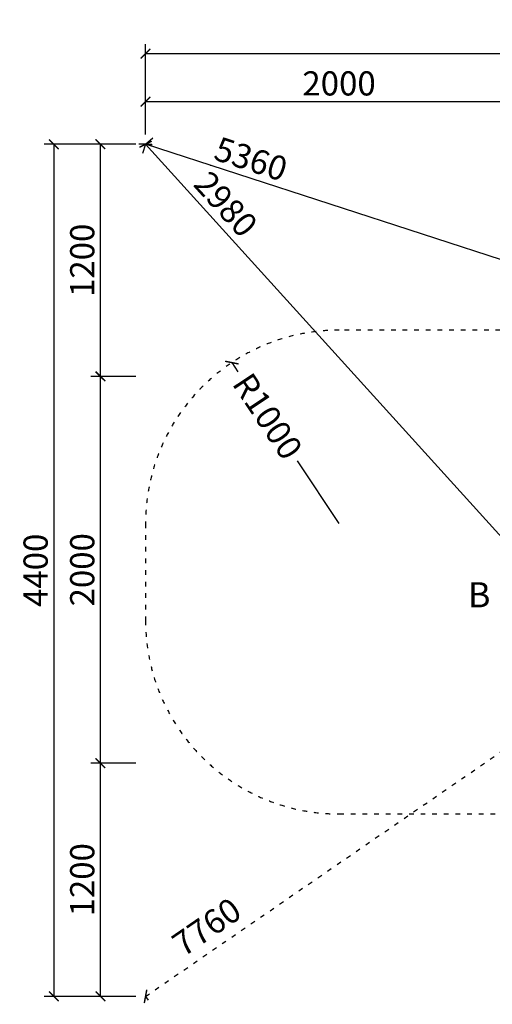
# Model space of a CAD drawing. Units: millimetres. Extents: x 703 to 27705, y 993 to 32911.
# Drawn here: x 8806 to 11245, y 993 to 6081 of the extents above; entities that cross this region are included whole.
import ezdxf

# ---------------------------------------------------------------- set-up
doc = ezdxf.new("R2010")
doc.units = ezdxf.units.MM
doc.linetypes.add('ACAD_ISO03W100', pattern=[30, 12, -18])
doc.layers.add('KOTY', color=7, linetype='Continuous', lineweight=13)
doc.layers.add('KÓTY', color=7, linetype='Continuous')
doc.layers.add('PADOVA_ZONA', color=1, linetype='ACAD_ISO03W100')
doc.styles.add('arial', font='arial.ttf')
doc.dimstyles.new('KOTY_50', dxfattribs={"dimtxt": 125, "dimasz": 50, "dimexe": 50, "dimexo": 50, "dimgap": 30, "dimtad": 1, "dimdec": 0, "dimrnd": 10, "dimdsep": 46, "dimtxsty": 'arial', "dimblk": 'ARCHTICK', "dimcen": -1.5, "dimclrt": 2, "dimadec": 0, "dimazin": 0, "dimtfac": 0.63, "dimtdec": 0, "dimtix": 1, "dimtmove": 2, "dimatfit": 3, "dimldrblk": 'KOTA', "dimfxl": 400, "dimfxlon": 1, "dimtfill": 1, "dimtolj": 1, "dimtzin": 0, "dimarcsym": 0})

# ---------------------------------------------------------------- blocks, each defined once
blk = doc.blocks.new('_ArchTick')
at = {"color": 0, "linetype": 'ByBlock', "const_width": 0.15}
blk.add_lwpolyline([(-0.5, -0.5), (0.5, 0.5)], dxfattribs=at)
blk = doc.blocks.new('*D47')
at = {"layer": 'Defpoints', "color": 0, "transparency": 16777216}
for p in [(9222.6, 2239), (9455.6, 2239), (9455.6, 1034.1)]:
    blk.add_point(p, dxfattribs=at)
at = {"layer": 'KOTY', "color": 0, "lineweight": -2, "transparency": 16777216}
for p, q in [((9405.6, 2239), (9172.6, 2239)), ((9222.6, 1034.1), (9222.6, 2239)), ((9405.6, 1034.1), (9172.6, 1034.1))]:
    blk.add_line(p, q, dxfattribs=at)
at = {"layer": 'KOTY', "color": 0, "lineweight": -2, "transparency": 16777216, "xscale": 50, "yscale": 50, "zscale": 50}
for p, rotation in [((9222.6, 2239), 90), ((9222.6, 1034.1), 270)]:
    blk.add_blockref('_ArchTick', p, dxfattribs=dict(at, rotation=rotation))
at = {"layer": 'KOTY', "color": 2, "transparency": 16777216, "insert": (9128.8, 1636.6), "char_height": 125, "attachment_point": 5, "rotation": 90, "style": 'arial', "bg_fill": 3, "box_fill_scale": 1.1, "bg_fill_color": 256, "bg_fill_true_color": 13158600, "bg_fill_transparency": 0}
blk.add_mtext('\\A1;1200', dxfattribs=at)
blk = doc.blocks.new('KOTA')
for p, q in [((-75, -75), (75, 75)), ((0, 75), (0, -75)), ((-75, 0), (75, 0))]:
    blk.add_line(p, q)
blk = doc.blocks.new('*D48')
at = {"layer": 'Defpoints', "color": 0, "transparency": 16777216}
for p in [(9222.6, 4237.9), (9455.6, 4237.9), (9455.6, 2239)]:
    blk.add_point(p, dxfattribs=at)
at = {"layer": 'KOTY', "color": 0, "lineweight": -2, "transparency": 16777216}
for p, q in [((9405.6, 4237.9), (9172.6, 4237.9)), ((9222.6, 2239), (9222.6, 4237.9)), ((9405.6, 2239), (9172.6, 2239))]:
    blk.add_line(p, q, dxfattribs=at)
at = {"layer": 'KOTY', "color": 0, "lineweight": -2, "transparency": 16777216, "xscale": 50, "yscale": 50, "zscale": 50}
for p, rotation in [((9222.6, 4237.9), 90), ((9222.6, 2239), 270)]:
    blk.add_blockref('_ArchTick', p, dxfattribs=dict(at, rotation=rotation))
at = {"layer": 'KOTY', "color": 2, "transparency": 16777216, "insert": (9128.8, 3238.5), "char_height": 125, "attachment_point": 5, "rotation": 90, "style": 'arial', "bg_fill": 3, "box_fill_scale": 1.1, "bg_fill_color": 256, "bg_fill_true_color": 13158600, "bg_fill_transparency": 0}
blk.add_mtext('\\A1;2000', dxfattribs=at)
blk = doc.blocks.new('*D49')
at = {"layer": 'Defpoints', "color": 0, "transparency": 16777216}
for p in [(9222.6, 5437.5), (9455.6, 5437.5), (9455.6, 4237.9)]:
    blk.add_point(p, dxfattribs=at)
at = {"layer": 'KOTY', "color": 0, "lineweight": -2, "transparency": 16777216}
for p, q in [((9405.6, 5437.5), (9172.6, 5437.5)), ((9222.6, 4237.9), (9222.6, 5437.5)), ((9405.6, 4237.9), (9172.6, 4237.9))]:
    blk.add_line(p, q, dxfattribs=at)
at = {"layer": 'KOTY', "color": 0, "lineweight": -2, "transparency": 16777216, "xscale": 50, "yscale": 50, "zscale": 50}
for p, rotation in [((9222.6, 5437.5), 90), ((9222.6, 4237.9), 270)]:
    blk.add_blockref('_ArchTick', p, dxfattribs=dict(at, rotation=rotation))
at = {"layer": 'KOTY', "color": 2, "transparency": 16777216, "insert": (9128.8, 4837.7), "char_height": 125, "attachment_point": 5, "rotation": 90, "style": 'arial', "bg_fill": 3, "box_fill_scale": 1.1, "bg_fill_color": 256, "bg_fill_true_color": 13158600, "bg_fill_transparency": 0}
blk.add_mtext('\\A1;1200', dxfattribs=at)
blk = doc.blocks.new('*D50')
at = {"layer": 'Defpoints', "color": 0, "transparency": 16777216}
for p in [(11453.1, 5658), (9455.6, 5437.5), (11453.1, 5437.5)]:
    blk.add_point(p, dxfattribs=at)
at = {"layer": 'KOTY', "color": 0, "lineweight": -2, "transparency": 16777216}
for p, q in [((9455.6, 5487.5), (9455.6, 5708)), ((11453.1, 5487.5), (11453.1, 5708)), ((9455.6, 5658), (11453.1, 5658))]:
    blk.add_line(p, q, dxfattribs=at)
at = {"layer": 'KOTY', "color": 0, "lineweight": -2, "transparency": 16777216, "xscale": 50, "yscale": 50, "zscale": 50, "rotation": 180}
blk.add_blockref('_ArchTick', (9455.6, 5658), dxfattribs=at)
at = {"layer": 'KOTY', "color": 0, "lineweight": -2, "transparency": 16777216, "xscale": 50, "yscale": 50, "zscale": 50}
blk.add_blockref('_ArchTick', (11453.1, 5658), dxfattribs=at)
at = {"layer": 'KOTY', "color": 2, "transparency": 16777216, "insert": (10454.3, 5751.9), "char_height": 125, "attachment_point": 5, "style": 'arial', "bg_fill": 3, "box_fill_scale": 1.1, "bg_fill_color": 256, "bg_fill_true_color": 13158600, "bg_fill_transparency": 0}
blk.add_mtext('\\A1;2000', dxfattribs=at)
blk = doc.blocks.new('*D53')
at = {"layer": 'Defpoints', "color": 0, "transparency": 16777216}
for p in [(9455.6, 5905.3), (9455.6, 5437.5), (15847.5, 5437.5)]:
    blk.add_point(p, dxfattribs=at)
at = {"layer": 'KOTY', "color": 0, "lineweight": -2, "transparency": 16777216}
for p, q in [((9455.6, 5505.3), (9455.6, 5955.3)), ((15847.5, 5505.3), (15847.5, 5955.3)), ((15847.5, 5905.3), (9455.6, 5905.3))]:
    blk.add_line(p, q, dxfattribs=at)
at = {"layer": 'KOTY', "color": 0, "lineweight": -2, "transparency": 16777216, "xscale": 50, "yscale": 50, "zscale": 50, "rotation": 180}
blk.add_blockref('_ArchTick', (9455.6, 5905.3), dxfattribs=at)
at = {"layer": 'KOTY', "color": 0, "lineweight": -2, "transparency": 16777216, "xscale": 50, "yscale": 50, "zscale": 50}
blk.add_blockref('_ArchTick', (15847.5, 5905.3), dxfattribs=at)
at = {"layer": 'KOTY', "color": 2, "transparency": 16777216, "insert": (12651.5, 5999.1), "char_height": 125, "attachment_point": 5, "style": 'arial', "bg_fill": 3, "box_fill_scale": 1.1, "bg_fill_color": 256, "bg_fill_true_color": 13158600, "bg_fill_transparency": 0}
blk.add_mtext('\\A1;6400', dxfattribs=at)
blk = doc.blocks.new('*D54')
at = {"layer": 'Defpoints', "color": 0, "transparency": 16777216}
for p in [(9455.6, 5437.5), (8982.1, 1034.1), (9455.6, 1034.1)]:
    blk.add_point(p, dxfattribs=at)
at = {"layer": 'KOTY', "color": 0, "lineweight": -2, "transparency": 16777216}
for p, q in [((9382.1, 5437.5), (8932.1, 5437.5)), ((8982.1, 5437.5), (8982.1, 1034.1)), ((9382.1, 1034.1), (8932.1, 1034.1))]:
    blk.add_line(p, q, dxfattribs=at)
at = {"layer": 'KOTY', "color": 0, "lineweight": -2, "transparency": 16777216, "xscale": 50, "yscale": 50, "zscale": 50}
for p, rotation in [((8982.1, 5437.5), 90), ((8982.1, 1034.1), 270)]:
    blk.add_blockref('_ArchTick', p, dxfattribs=dict(at, rotation=rotation))
at = {"layer": 'KOTY', "color": 2, "transparency": 16777216, "insert": (8888.2, 3235.8), "char_height": 125, "attachment_point": 5, "rotation": 90, "style": 'arial', "bg_fill": 3, "box_fill_scale": 1.1, "bg_fill_color": 256, "bg_fill_true_color": 13158600, "bg_fill_transparency": 0}
blk.add_mtext('\\A1;4400', dxfattribs=at)
blk = doc.blocks.new('*D55')
at = {"layer": 'Defpoints', "color": 0, "transparency": 16777216}
for p in [(9455.6, 5437.5), (11455.6, 3226.9), (11455.6, 3226.9)]:
    blk.add_point(p, dxfattribs=at)
at = {"layer": 'KÓTY', "color": 0, "lineweight": -2, "transparency": 16777216}
for p, q in [((9455.6, 5437.5), (9492.6, 5471.1)), ((9455.6, 5437.5), (11455.6, 3226.9)), ((11455.6, 3226.9), (11492.6, 3260.4))]:
    blk.add_line(p, q, dxfattribs=at)
at = {"layer": 'KÓTY', "color": 0, "lineweight": -2, "transparency": 16777216, "xscale": 50, "yscale": 50, "zscale": 50}
for p, rotation in [((9455.6, 5437.5), 132.1362419531604), ((11455.6, 3226.9), 312.1362419531604)]:
    blk.add_blockref('_ArchTick', p, dxfattribs=dict(at, rotation=rotation))
at = {"layer": 'KÓTY', "color": 2, "transparency": 16777216, "insert": (9870.2, 5128), "char_height": 125, "attachment_point": 5, "rotation": 312.1362, "style": 'arial', "bg_fill": 3, "box_fill_scale": 1.1, "bg_fill_color": 256, "bg_fill_true_color": 13158600, "bg_fill_transparency": 0}
blk.add_mtext('\\A1;2980', dxfattribs=at)
blk = doc.blocks.new('*D58')
at = {"layer": 'Defpoints', "color": 0, "transparency": 16777216}
for p in [(9455.6, 5437.5), (9455.6, 5437.5), (14550.3, 3778)]:
    blk.add_point(p, dxfattribs=at)
at = {"layer": 'KÓTY', "color": 0, "lineweight": -2, "transparency": 16777216}
for p, q in [((9455.6, 5437.5), (9440.1, 5390)), ((14550.3, 3778), (9455.6, 5437.5)), ((14550.3, 3778), (14565.8, 3825.6))]:
    blk.add_line(p, q, dxfattribs=at)
at = {"layer": 'KÓTY', "color": 0, "lineweight": -2, "transparency": 16777216, "xscale": 50, "yscale": 50, "zscale": 50}
for p, rotation in [((9455.6, 5437.5), 161.9582976812534), ((14550.3, 3778), 341.9582976812534)]:
    blk.add_blockref('_ArchTick', p, dxfattribs=dict(at, rotation=rotation))
at = {"layer": 'KÓTY', "color": 2, "transparency": 16777216, "insert": (9999.7, 5361.5), "char_height": 125, "attachment_point": 5, "rotation": 341.9583, "style": 'arial', "bg_fill": 3, "box_fill_scale": 1.1, "bg_fill_color": 256, "bg_fill_true_color": 13158600, "bg_fill_transparency": 0}
blk.add_mtext('\\A1;5360', dxfattribs=at)
blk = doc.blocks.new('*D66')
at = {"layer": 'Defpoints', "color": 0, "transparency": 16777216}
blk.add_point((10455.6, 3476.9), dxfattribs=at)
at = {"layer": 'KÓTY', "color": 0, "lineweight": -2, "transparency": 16777216}
for p, q in [((9901.1, 4309.1), (9932.6, 4261.7)), ((10455.6, 3476.9), (10239, 3802))]:
    blk.add_line(p, q, dxfattribs=at)
at = {"layer": 'KÓTY', "color": 2, "transparency": 16777216, "insert": (10085.8, 4031.8), "char_height": 125, "attachment_point": 5, "rotation": 303.6756, "style": 'arial', "bg_fill": 3, "box_fill_scale": 1.1, "bg_fill_color": 256, "bg_fill_true_color": 13158600, "bg_fill_transparency": 0}
blk.add_mtext('\\A1;R1000', dxfattribs=at)
at = {"layer": 'Defpoints', "color": 0, "transparency": 16777216}
blk.add_point((9901.1, 4309.1), dxfattribs=at)
at = {"layer": 'KÓTY', "color": 0, "lineweight": -2, "transparency": 16777216, "xscale": 50, "yscale": 50, "zscale": 50, "rotation": 123.6756322962262}
blk.add_blockref('_ArchTick', (9901.1, 4309.1), dxfattribs=at)
blk = doc.blocks.new('*D75')
at = {"layer": 'Defpoints', "color": 0, "linetype": 'ACAD_ISO03W100', "ltscale": 2, "transparency": 16777216}
for p in [(15847.5, 5437.5), (15847.5, 5437.5), (9455.6, 1034.1)]:
    blk.add_point(p, dxfattribs=at)
at = {"layer": 'KÓTY', "color": 0, "linetype": 'ACAD_ISO03W100', "lineweight": -2, "ltscale": 2, "transparency": 16777216}
for p, q in [((9455.6, 1034.1), (15847.5, 5437.5)), ((15847.5, 5437.5), (15875.8, 5396.3)), ((9455.6, 1034.1), (9483.9, 993))]:
    blk.add_line(p, q, dxfattribs=at)
at = {"layer": 'KÓTY', "color": 0, "linetype": 'ACAD_ISO03W100', "lineweight": -2, "ltscale": 2, "transparency": 16777216, "xscale": 50, "yscale": 50, "zscale": 50}
for p, rotation in [((15847.5, 5437.5), 34.562857999284), ((9455.6, 1034.1), 214.562857999284)]:
    blk.add_blockref('_ArchTick', p, dxfattribs=dict(at, rotation=rotation))
at = {"layer": 'KÓTY', "color": 2, "linetype": 'ACAD_ISO03W100', "ltscale": 2, "transparency": 16777216, "insert": (9771, 1393.3), "char_height": 125, "attachment_point": 5, "rotation": 34.5629, "style": 'arial', "bg_fill": 3, "box_fill_scale": 1.1, "bg_fill_color": 256, "bg_fill_true_color": 13158600, "bg_fill_transparency": 0}
blk.add_mtext('\\A1;7760', dxfattribs=at)

msp = doc.modelspace()

# ---------------------------------------------------------------- dimensions: what is measured, and where the dimension line sits
at = {"layer": 'KÓTY', "linetype": 'ACAD_ISO03W100', "ltscale": 2}
dim = msp.add_linear_dim(base=(15847.483, 5437.523), p1=(9455.569, 1034.15), p2=(15847.483, 5437.523), angle=34.562858, dimstyle='KOTY_50', dxfattribs=at)
dim.commit()
dim.dimension.update_dxf_attribs({"geometry": '*D75', "text_midpoint": (9770.979, 1393.304), "dimtype": 161})

# ---------------------------------------------------------------- next in the draw order: linework, layer by layer
at = {"layer": 'PADOVA_ZONA', "color": 100, "linetype": 'ACAD_ISO03W100', "ltscale": 2}
for p, q in [((11526.48, 4476.891), (10455.569, 4476.891)), ((9455.569, 3476.891), (9455.569, 2976.617)), ((10455.569, 1976.617), (11515.469, 1976.617))]:
    msp.add_line(p, q, dxfattribs=at)
for centre, start, end in [((10455.569, 3476.891), 90, 180), ((10455.569, 2976.617), 180, 270)]:
    msp.add_arc(centre, 1000, start, end, dxfattribs=at)

# ---------------------------------------------------------------- next in the draw order: texts
at = {"layer": 'KÓTY', "style": 'arial'}
msp.add_text('B', height=130, rotation=359.914865, dxfattribs=at).set_placement((11119.102, 3044.429))

# ---------------------------------------------------------------- next in the draw order: dimensions: what is measured, and where the dimension line sits
at = {"layer": 'KOTY'}
dim = msp.add_linear_dim(base=(9222.6, 2239.008), p1=(9455.569, 1034.15), p2=(9455.569, 2239.008), angle=90, dimstyle='KOTY_50', dxfattribs=at)
dim.commit()
dim.dimension.update_dxf_attribs({"geometry": '*D47', "text_midpoint": (9128.778, 1636.579)})

# ---------------------------------------------------------------- next in the draw order: dimensions: what is measured, and where the dimension line sits
dim = msp.add_linear_dim(base=(9222.6, 4237.921), p1=(9455.569, 2239.008), p2=(9455.569, 4237.921), angle=90, dimstyle='KOTY_50', dxfattribs=at)
dim.commit()
dim.dimension.update_dxf_attribs({"geometry": '*D48', "text_midpoint": (9128.778, 3238.464)})

# ---------------------------------------------------------------- next in the draw order: dimensions: what is measured, and where the dimension line sits
dim = msp.add_linear_dim(base=(9222.6, 5437.523), p1=(9455.569, 4237.921), p2=(9455.569, 5437.523), angle=90, dimstyle='KOTY_50', dxfattribs=at)
dim.commit()
dim.dimension.update_dxf_attribs({"geometry": '*D49', "text_midpoint": (9128.778, 4837.722)})

# ---------------------------------------------------------------- next in the draw order: dimensions: what is measured, and where the dimension line sits
dim = msp.add_linear_dim(base=(11453.06928, 5658.04098), p1=(9455.5693, 5437.52265), p2=(11453.06928, 5437.52265), dimstyle='KOTY_50', dxfattribs=at)
dim.commit()
dim.dimension.update_dxf_attribs({"geometry": '*D50', "text_midpoint": (10454.31929, 5751.8626)})

# ---------------------------------------------------------------- next in the draw order: dimensions: what is measured, and where the dimension line sits
dim = msp.add_linear_dim(base=(9455.569, 5905.26), p1=(15847.483, 5437.523), p2=(9455.569, 5437.523), text='6400', dimstyle='KOTY_50', dxfattribs=at)
dim.commit()
dim.dimension.update_dxf_attribs({"geometry": '*D53', "text_midpoint": (12651.526, 5999.081)})

# ---------------------------------------------------------------- next in the draw order: dimensions: what is measured, and where the dimension line sits
dim = msp.add_linear_dim(base=(8982.053, 1034.15), p1=(9455.569, 5437.523), p2=(9455.569, 1034.15), angle=90, dimstyle='KOTY_50', dxfattribs=at)
dim.commit()
dim.dimension.update_dxf_attribs({"geometry": '*D54', "text_midpoint": (8888.231, 3235.836)})

# ---------------------------------------------------------------- next in the draw order: dimensions: what is measured, and where the dimension line sits
at = {"layer": 'KÓTY'}
dim = msp.add_linear_dim(base=(11455.569, 3226.891), p1=(9455.569, 5437.523), p2=(11455.569, 3226.891), angle=312.136242, dimstyle='KOTY_50', dxfattribs=at)
dim.commit()
dim.dimension.update_dxf_attribs({"geometry": '*D55', "text_midpoint": (9870.151, 5127.955), "dimtype": 161})

# ---------------------------------------------------------------- next in the draw order: dimensions: what is measured, and where the dimension line sits
dim = msp.add_linear_dim(base=(9455.569, 5437.523), p1=(14550.301, 3778.043), p2=(9455.569, 5437.523), angle=161.958298, dimstyle='KOTY_50', dxfattribs=at)
dim.commit()
dim.dimension.update_dxf_attribs({"geometry": '*D58', "text_midpoint": (9999.662, 5361.536), "dimtype": 161})

# ---------------------------------------------------------------- next in the draw order: dimensions: what is measured, and where the dimension line sits
dim = msp.add_radius_dim(center=(10455.569, 3476.891), mpoint=(9901.079, 4309.081), dimstyle='KOTY_50', dxfattribs=at)
dim.commit()
dim.dimension.update_dxf_attribs({"geometry": '*D66', "text_midpoint": (10085.805, 4031.841), "dimtype": 164})

doc.saveas('drawing.dxf')
